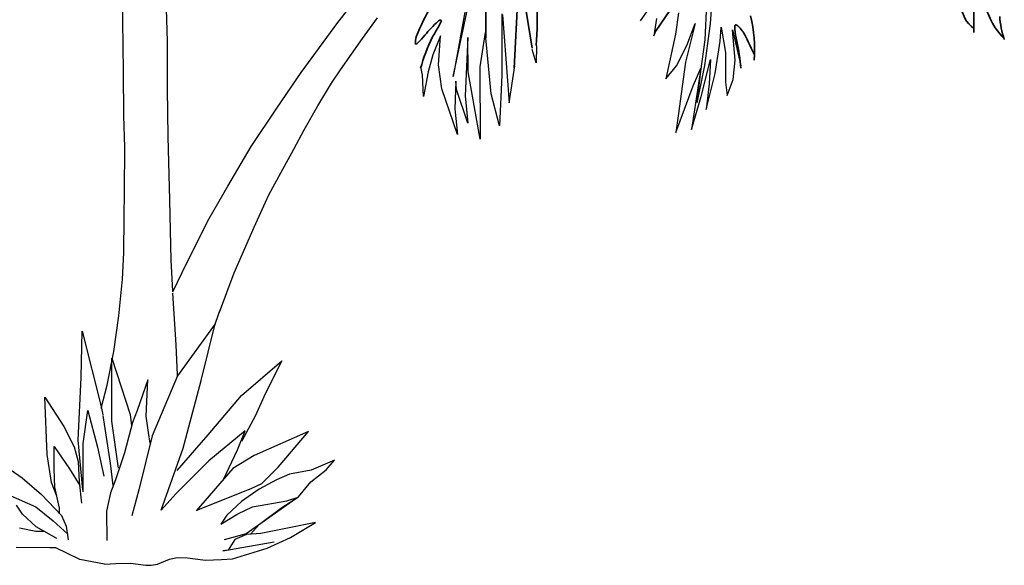
# Model space of a CAD drawing. Units: millimetres. Extents: x 6213367 to 6216886, y 1567607 to 1570857.
# Drawn here: x 6214852 to 6216841, y 1567607 to 1568710 of the extents above; entities that cross this region are included whole.
import ezdxf

# ---------------------------------------------------------------- set-up
doc = ezdxf.new("R2010")
doc.units = ezdxf.units.MM
doc.header["$LTSCALE"] = 5
doc.header["$MEASUREMENT"] = 0
for name, color, linetype in [('Layer1', 252, 'Continuous'), ('Layer2', 102, 'Continuous'), ('Layer3', 12, 'Continuous')]:
    doc.layers.add(name, color=color, linetype=linetype)
doc.layers.add('RasterToVector-0-1', color=2, linetype='Continuous', lineweight=35)
doc.layers.add('RasterToVector-0-5', color=3, linetype='Continuous', lineweight=35)

msp = doc.modelspace()

# ---------------------------------------------------------------- linework, layer by layer
at = {"layer": 'Layer1', "color": 92}
for p, q in [((6215761.3, 1568781.9), (6215727.7, 1568594.9)), ((6216239.5, 1568741.9), (6216235.6, 1568669.2)), ((6216247.3, 1568702.1), (6216250.3, 1568738.5)), ((6215727.7, 1568594.9), (6215756.7, 1568731.4)), ((6216242.1, 1568661.4), (6216247.3, 1568702.1)), ((6216235.6, 1568669.2), (6216227.1, 1568605.9)), ((6216236.2, 1568617.3), (6216242.1, 1568661.4)), ((6216228.4, 1568580.9), (6216236.2, 1568617.3)), ((6216227.1, 1568605.9), (6216221.9, 1568560)), ((6216220.6, 1568542.1), (6216228.4, 1568580.9)), ((6216221.9, 1568560), (6216220.6, 1568542.1)), ((6214976.1, 1567986.1), (6214978.1, 1568080.1)), ((6214978.1, 1568080.1), (6215016.3, 1567928)), ((6215246.7, 1568094.6), (6215170.6, 1567989.5)), ((6215218.2, 1567980.3), (6215246.7, 1568094.6)), ((6215038, 1567897.9), (6215037.9, 1568025.7)), ((6215037.9, 1568025.7), (6215074.8, 1567911.4)), ((6215300, 1567950.1), (6215381.2, 1568020.4)), ((6215381.2, 1568020.4), (6215347.7, 1567953.7)), ((6214969.6, 1567860), (6214976.1, 1567986.1)), ((6215110.3, 1567981.9), (6215089.1, 1567919.5)), ((6215107, 1567908.5), (6215110.3, 1567981.9)), ((6215170.6, 1567989.5), (6215119.2, 1567868.2)), ((6215181.9, 1567843.3), (6215218.2, 1567980.3)), ((6214907, 1567830.8), (6214902.7, 1567946.7)), ((6214902.7, 1567946.7), (6214941.1, 1567887.3)), ((6215232.4, 1567870.3), (6215300, 1567950.1)), ((6215347.7, 1567953.7), (6215327.8, 1567909.6)), ((6214979.9, 1567853), (6214989.4, 1567919.4)), ((6214989.4, 1567919.4), (6215008.7, 1567845.4)), ((6215016.3, 1567928), (6215019.8, 1567910.9)), ((6215089.1, 1567919.5), (6215079.4, 1567895.6)), ((6215019.7, 1567909.5), (6215034.5, 1567813.2)), ((6215051.5, 1567803.4), (6215038, 1567897.9)), ((6215074.8, 1567911.4), (6215077.7, 1567888.6)), ((6215111.6, 1567874.9), (6215107, 1567908.5)), ((6215327.8, 1567909.6), (6215304.3, 1567865.5)), ((6214941.1, 1567887.3), (6214961.8, 1567846.1)), ((6215079.4, 1567895.6), (6215063.7, 1567834.3)), ((6215307.2, 1567878.5), (6215233.8, 1567818.2)), ((6215291.7, 1567840), (6215307.2, 1567878.5)), ((6215435.1, 1567877.4), (6215325.5, 1567828.9)), ((6215374, 1567805.1), (6215435.1, 1567877.4)), ((6214979.3, 1567759.1), (6214969.6, 1567860)), ((6215119.2, 1567868.2), (6215092.2, 1567759.5)), ((6215115.2, 1567853.4), (6215111.6, 1567874.9)), ((6215169.8, 1567798.5), (6215232.4, 1567870.3)), ((6215304.3, 1567865.5), (6215300, 1567857.7)), ((6214921.3, 1567801.8), (6214921.3, 1567847.1)), ((6214921.3, 1567847.1), (6214952.4, 1567801.8)), ((6214961.8, 1567846.1), (6214970.1, 1567816.3)), ((6214979.9, 1567755.1), (6214979.9, 1567853)), ((6215008.7, 1567845.4), (6215021.9, 1567787.2)), ((6215137.7, 1567717.9), (6215181.9, 1567843.3)), ((6215263.7, 1567780.2), (6215291.7, 1567840)), ((6214915.8, 1567774.2), (6214907, 1567830.8)), ((6215063.7, 1567834.3), (6215045.1, 1567779.7)), ((6215233.8, 1567818.2), (6215166.8, 1567751)), ((6215325.5, 1567828.9), (6215282.6, 1567802.2)), ((6215487.9, 1567819.6), (6215440.8, 1567799.3)), ((6215470.6, 1567799.6), (6215487.9, 1567819.6)), ((6214811.7, 1567814.7), (6214856.7, 1567783.3)), ((6214922.4, 1567764.4), (6214921.3, 1567801.8)), ((6214952.4, 1567801.8), (6214973.3, 1567767.9)), ((6214970.1, 1567816.3), (6214972.1, 1567775.8)), ((6215034.5, 1567813.2), (6215039.9, 1567768.2)), ((6215282.6, 1567802.2), (6215208.1, 1567716.6)), ((6215340.9, 1567772.1), (6215374, 1567805.1)), ((6215440.8, 1567799.3), (6215397, 1567790.9)), ((6215440.2, 1567775.8), (6215470.6, 1567799.6)), ((6214856.7, 1567783.3), (6214895.5, 1567749.7)), ((6215045.1, 1567779.7), (6215035, 1567753)), ((6215370.7, 1567779.7), (6215335.4, 1567760.8)), ((6215397, 1567790.9), (6215370.7, 1567779.7)), ((6214926.5, 1567746.4), (6214915.8, 1567774.2)), ((6214932.2, 1567722.4), (6214922.4, 1567764.4)), ((6214972.1, 1567775.8), (6214976.5, 1567732.2)), ((6215092.2, 1567759.5), (6215077.9, 1567706.6)), ((6215209.5, 1567718), (6215319.1, 1567762.2)), ((6215335.4, 1567760.8), (6215299.9, 1567735.7)), ((6215319.1, 1567762.2), (6215340.9, 1567772.1)), ((6215414.8, 1567745.1), (6215440.2, 1567775.8)), ((6214828, 1567750.2), (6214884.3, 1567725)), ((6214895.5, 1567749.7), (6214936.2, 1567707.3)), ((6215035, 1567753), (6215027.2, 1567716.1)), ((6215166.8, 1567751), (6215137.7, 1567717.9)), ((6215414.2, 1567744.3), (6215357.3, 1567703.8)), ((6215381.4, 1567723.8), (6215414.8, 1567745.1)), ((6215391.5, 1567736.9), (6215414.2, 1567744.3)), ((6214857.2, 1567710), (6214844.9, 1567728.1)), ((6214884.3, 1567725), (6214919.5, 1567696.3)), ((6214932, 1567711.1), (6214932.2, 1567722.4)), ((6215299.9, 1567735.7), (6215270.3, 1567707.9)), ((6215292.2, 1567710.7), (6215322.3, 1567724.6)), ((6215322.3, 1567724.6), (6215391.5, 1567736.9)), ((6215336, 1567689.6), (6215381.4, 1567723.8)), ((6214884.9, 1567684.7), (6214857.2, 1567710)), ((6214936.2, 1567707.3), (6214945.8, 1567686.1)), ((6215027.2, 1567716.1), (6215027.7, 1567657)), ((6215258, 1567689.9), (6215292.2, 1567710.7)), ((6215270.3, 1567707.9), (6215258, 1567689.9)), ((6215357.3, 1567703.8), (6215308.9, 1567670.5)), ((6214884.2, 1567675.1), (6214851.2, 1567682.1)), ((6214900.7, 1567675.5), (6214884.9, 1567684.7)), ((6214919.5, 1567696.3), (6214948.6, 1567669.9)), ((6214945.8, 1567686.1), (6214949.9, 1567658.5)), ((6215318.2, 1567669.7), (6215336, 1567689.6)), ((6215395.9, 1567682.7), (6215338.9, 1567671)), ((6215449.4, 1567693.5), (6215395.9, 1567682.7)), ((6215398.9, 1567662.8), (6215449.4, 1567693.5)), ((6214901.8, 1567675.1), (6214884.2, 1567675.1)), ((6214926.9, 1567660.9), (6214900.7, 1567675.5)), ((6215308.9, 1567670.5), (6215265.1, 1567658.2)), ((6215286.2, 1567659), (6215272.8, 1567637)), ((6215309.9, 1567669.3), (6215286.2, 1567659)), ((6215338.9, 1567671), (6215309.9, 1567669.3)), ((6215351.8, 1567641.3), (6215398.9, 1567662.8)), ((6214912.5, 1567642.3), (6214844.4, 1567643)), ((6214924.7, 1567642), (6214912.5, 1567642.3)), ((6214973.2, 1567618.4), (6214924.7, 1567642)), ((6215262, 1567636.1), (6215366.1, 1567654.2)), ((6215281.6, 1567619.7), (6215351.8, 1567641.3)), ((6215022.7, 1567609), (6214973.2, 1567618.4)), ((6215130, 1567608.9), (6215154.5, 1567619.3)), ((6215154.5, 1567619.3), (6215169.9, 1567622.6)), ((6215169.9, 1567622.6), (6215190.7, 1567621.6)), ((6215190.7, 1567621.6), (6215221.7, 1567618.1)), ((6215221.7, 1567618.1), (6215227.3, 1567617.4)), ((6215227.3, 1567617.4), (6215259.4, 1567618.7)), ((6215259.4, 1567618.7), (6215281.6, 1567619.7)), ((6215272.8, 1567637), (6215262, 1567636.1)), ((6215022.7, 1567609.1), (6215045.7, 1567610.1)), ((6215045.7, 1567610.1), (6215075.7, 1567611.3)), ((6215075.7, 1567611.3), (6215106.6, 1567606.8)), ((6215106.6, 1567606.8), (6215117.3, 1567606.7)), ((6215117.3, 1567606.7), (6215130, 1567608.9))]:
    msp.add_line(p, q, dxfattribs=at)
at = {"layer": 'Layer2', "color": 92}
for p, q in [((6215825.7, 1568721.7), (6215825.7, 1568597.9)), ((6215826.8, 1568719.4), (6215840.6, 1568541.8)), ((6216105.9, 1568707.5), (6216118.8, 1568725.8)), ((6216138.5, 1568712.2), (6216133.1, 1568677)), ((6216183, 1568723.8), (6216176.5, 1568680.4)), ((6216216.7, 1568702.1), (6216197.1, 1568623.8)), ((6216199.3, 1568657.5), (6216216.7, 1568702.1)), ((6216266.8, 1568666.2), (6216269, 1568694.5)), ((6216269, 1568694.5), (6216277.7, 1568643.4)), ((6215702.1, 1568676.9), (6215686.3, 1568638.7)), ((6215697.8, 1568618.6), (6215702.1, 1568676.9)), ((6215756.8, 1568674), (6215751.8, 1568556.1)), ((6215757.6, 1568604.2), (6215756.8, 1568674)), ((6215792.1, 1568684), (6215781.3, 1568614.3)), ((6215803.9, 1568560.1), (6215793.4, 1568673.4)), ((6216133.1, 1568677), (6216138.5, 1568689.2)), ((6216176.5, 1568680.4), (6216156.9, 1568590.2)), ((6216297.3, 1568628.2), (6216291.8, 1568689.1)), ((6216291.8, 1568689.1), (6216308.4, 1568616.8)), ((6215895.8, 1568656.9), (6215895.1, 1568622.6)), ((6216178.6, 1568616.2), (6216199.3, 1568657.5)), ((6216257, 1568601), (6216266.8, 1568666.2)), ((6215686.3, 1568638.7), (6215676.9, 1568604.2)), ((6215895.1, 1568622.6), (6215887.2, 1568649.7)), ((6216277.7, 1568643.4), (6216277.7, 1568583.6)), ((6215665.4, 1568598.5), (6215661.8, 1568613.6)), ((6215704.3, 1568569.7), (6215697.8, 1568618.6)), ((6215781.3, 1568614.3), (6215782, 1568468.3)), ((6215840.6, 1568541.8), (6215852.1, 1568616.3)), ((6216156.9, 1568590.2), (6216178.6, 1568616.2)), ((6216197.1, 1568623.8), (6216181.9, 1568515.2)), ((6216228.7, 1568554.3), (6216247.2, 1568629.3)), ((6216247.2, 1568629.3), (6216245, 1568580.4)), ((6216292.9, 1568589.1), (6216297.3, 1568628.2)), ((6215667.6, 1568554.6), (6215665.4, 1568598.5)), ((6215676.9, 1568604.2), (6215667.6, 1568554.6)), ((6215782, 1568468.3), (6215757.6, 1568604.2)), ((6215825.7, 1568597.9), (6215821.1, 1568494.9)), ((6216227.6, 1568611.9), (6216209.1, 1568488)), ((6216212.4, 1568576), (6216227.6, 1568611.9)), ((6216238.5, 1568528.2), (6216257, 1568601)), ((6215733.1, 1568585.5), (6215730.9, 1568529.5)), ((6215734.5, 1568569), (6215733.1, 1568585.5)), ((6216177.5, 1568481.5), (6216212.4, 1568576)), ((6216245, 1568580.4), (6216238.5, 1568528.2)), ((6216277.7, 1568583.6), (6216280.9, 1568556.5)), ((6216280.9, 1568556.5), (6216292.9, 1568589.1)), ((6215736, 1568477.7), (6215704.3, 1568569.7)), ((6215756.8, 1568500.7), (6215734.5, 1568569)), ((6215751.8, 1568556.1), (6215756.8, 1568500.7)), ((6215821.1, 1568494.9), (6215803.9, 1568560.1)), ((6216209.1, 1568488), (6216228.7, 1568554.3)), ((6215730.9, 1568529.5), (6215736, 1568477.7)), ((6216181.9, 1568515.2), (6216177.5, 1568481.5))]:
    msp.add_line(p, q, dxfattribs=at)
at = {"layer": 'Layer3', "color": 12}
for p, q in [((6215060.1, 1568707.7), (6215059.7, 1568763.5)), ((6215544.4, 1568671.5), (6215574.5, 1568713.8)), ((6215061.5, 1568605.2), (6215060.1, 1568707.7)), ((6215499.5, 1568608.6), (6215544.4, 1568671.5)), ((6215062.4, 1568515.3), (6215061.5, 1568605.2)), ((6215481.5, 1568581.5), (6215499.5, 1568608.6)), ((6215454.3, 1568535.4), (6215481.5, 1568581.5)), ((6215426.3, 1568487), (6215454.3, 1568535.4)), ((6215064.2, 1568452.1), (6215062.4, 1568515.3)), ((6215405.3, 1568447.8), (6215426.3, 1568487)), ((6215063.3, 1568361.6), (6215064.2, 1568452.1)), ((6215379.1, 1568400.5), (6215405.3, 1568447.8)), ((6215355.2, 1568355.4), (6215379.1, 1568400.5)), ((6215062.8, 1568310.7), (6215063.3, 1568361.6)), ((6215325.2, 1568290.2), (6215355.2, 1568355.4)), ((6215061.9, 1568238.6), (6215062.8, 1568310.7)), ((6215285.2, 1568198.3), (6215325.2, 1568290.2)), ((6215059.2, 1568185), (6215061.9, 1568238.6)), ((6215255.4, 1568118.8), (6215285.2, 1568198.3)), ((6215052.1, 1568111), (6215059.2, 1568185)), ((6215160.7, 1568156.7), (6215167.1, 1568052.3)), ((6215041.8, 1568039.1), (6215052.1, 1568111)), ((6215028.4, 1567971.1), (6215041.8, 1568039.1)), ((6215167.1, 1568052.3), (6215169.5, 1567992.1)), ((6215169.5, 1567992.1), (6215169.6, 1567987.9)), ((6215016.3, 1567924.2), (6215028.4, 1567971.1))]:
    msp.add_line(p, q, dxfattribs=at)
at = {"layer": 'Layer3'}
for p, q in [((6215150.4, 1568665.4), (6215147.4, 1568754.5)), ((6215494.2, 1568704), (6215537.1, 1568758.9)), ((6215420.3, 1568602.9), (6215494.2, 1568704)), ((6215150.4, 1568570), (6215150.4, 1568665.4)), ((6215371.5, 1568530.9), (6215420.3, 1568602.9)), ((6215151.8, 1568473.4), (6215150.4, 1568570)), ((6215319, 1568453.5), (6215371.5, 1568530.9)), ((6215154.8, 1568344.9), (6215151.8, 1568473.4)), ((6215272.4, 1568373.3), (6215319, 1568453.5)), ((6215234.7, 1568307.7), (6215272.4, 1568373.3)), ((6215157.7, 1568223.5), (6215154.8, 1568344.9)), ((6215189.6, 1568218.4), (6215234.7, 1568307.7)), ((6215161.4, 1568161.1), (6215157.7, 1568223.5)), ((6215160.8, 1568159.4), (6215189.6, 1568218.4))]:
    msp.add_line(p, q, dxfattribs=at)
at = {"layer": 'Layer3', "color": 92}
msp.add_line((6215254.8, 1568119.5), (6215244.2, 1568087.8), dxfattribs=at)
at = {"layer": 'RasterToVector-0-1', "color": 92, "linetype": 'Continuous'}
for p, q in [((6216137.6, 1568688.2, 0), (6216210.1, 1568794, 0)), ((6216779.7, 1568684, 0), (6216779.7, 1568801, 0)), ((6215859.1, 1568780.1, 0), (6215850.6, 1568611.6, 0)), ((6215887, 1568651.9, 0), (6215866.1, 1568780.1, 0)), ((6215793.6, 1568672.8, 0), (6215793.6, 1568756.4, 0)), ((6215652.7, 1568660.3, 0), (6215651, 1568661.9, 0))]:
    msp.add_line(p, q, dxfattribs=at)
for centre, radius, start, end in [((6216028.9, 1568530.4, 0), 402.9, 139.1541, 158.9057), ((6215127.7, 1568710.1, 0), 769.5, 356.0782, 2.7422), ((6216813.7, 1568741.4, 0), 59.7, 181.484, 235.3092), ((6217103.2, 1568852, 0), 322.7, 199.5216, 206.5116), ((6216063.4, 1568651.1, 0), 273, 355.2034, 14.0327), ((6216988.4, 1568722.8, 0), 156.6, 182.2987, 199.6761), ((6215847, 1568538.1, 0), 225.6, 131.7755, 141.5702), ((6212773.9, 1570424.8, 0), 3397.1, 328.9782, 329.3644), ((6215707.5, 1568692.5, 0), 17.6, 107.8273, 128.1174), ((6215609.3, 1568745.4, 0), 101.7, 329.4727, 336.5899), ((6215701.1, 1568706.9, 0), 2.48, 307.3447, 65.708), ((6216324.7, 1568693.6, 0), 28.4, 172.9061, 186.4888), ((6216298.5, 1568697.3, 0), 1.95, 83.4862, 184.8311), ((6216293.1, 1568683, 0), 17.2, 44.2142, 71.076), ((6216237.5, 1568634.6, 0), 90.9, 25.598, 41.6393), ((6216940.6, 1568771.7, 0), 141.4, 206.7744, 224.7064), ((6215693.4, 1568662.4, 0), 42.4, 162.2247, 180.7538), ((6215488.8, 1568827, 0), 234.6, 315.7781, 320.6572), ((6216074.9, 1568489.6, 0), 431.1, 154.6737, 163.5733), ((6216581.6, 1568724.3, 0), 287.1, 186.7734, 191.6065), ((6214539.7, 1567794.1, 0), 1985.3, 25.2119, 26.3015), ((6215646.4, 1568673.5, 0), 14.6, 295.8008, 316.2842), ((6215866.7, 1568570.7, 0), 444.1, 5.2787, 12.4609)]:
    msp.add_arc(centre, radius, start, end, dxfattribs=at)
at = {"layer": 'RasterToVector-0-5', "color": 92, "linetype": 'Continuous'}
msp.add_line((6214992.8, 1567903, 0), (6214992.8, 1567903, 0), dxfattribs=at)

doc.saveas('drawing.dxf')
